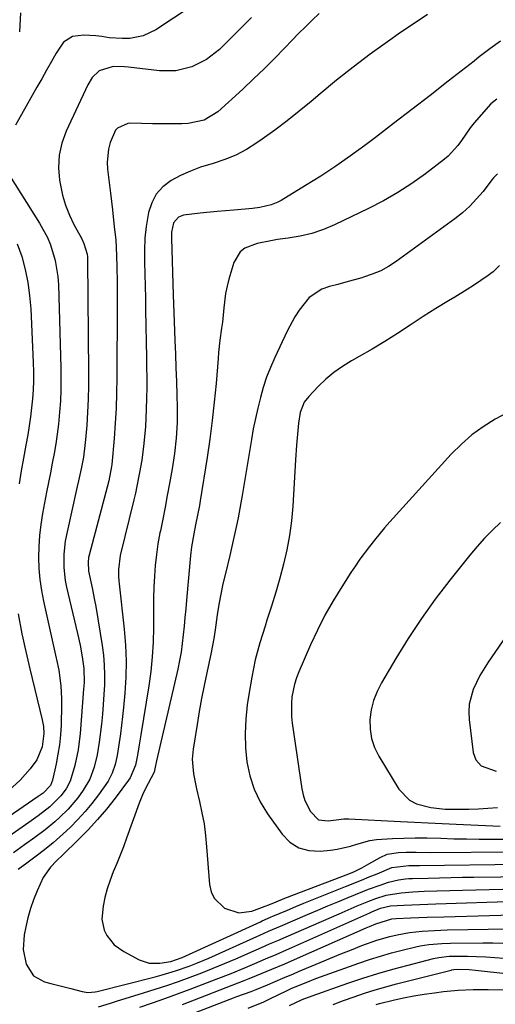
# Model space of a CAD drawing. Units: inches. Extents: x 1851947 to 1857277, y 447668 to 452972.
# Drawn here: x 1855316 to 1855455, y 448545 to 448833 of the extents above; entities that cross this region are included whole.
import ezdxf

# ---------------------------------------------------------------- set-up
doc = ezdxf.new("R2010")
doc.units = ezdxf.units.IN
doc.header["$MEASUREMENT"] = 0
doc.layers.add('7', color=7, linetype='Continuous')
doc.layers.add('8', color=7, linetype='Continuous')

msp = doc.modelspace()

# ---------------------------------------------------------------- linework, layer by layer
at = {"layer": '7', "color": 18}
for points in [[(1855371.52, 448840.61, 1852), (1855355.67, 448830.07, 1852), (1855352.05, 448828.31, 1852), (1855348.1, 448827.55, 1852), (1855345.9, 448827.49, 1852), (1855342.1, 448827.74, 1852), (1855339.92, 448828.08, 1852), (1855338.18, 448828.34, 1852), (1855334.7, 448828.55, 1852), (1855331.34, 448828.14, 1852), (1855328.72, 448826.49, 1852), (1855326.62, 448823.27, 1852), (1855325.21, 448820.77, 1852), (1855323.8, 448818.27, 1852), (1855322.39, 448815.78, 1852), (1855320.98, 448813.28, 1852), (1855314.73, 448802.24, 1852)], [(1855403.47, 448834.87, 1848), (1855401.43, 448832.92, 1848), (1855399.41, 448830.95, 1848), (1855397.41, 448828.95, 1848), (1855395.44, 448826.93, 1848), (1855393.39, 448824.8, 1848), (1855390.38, 448821.72, 1848), (1855387.33, 448818.69, 1848), (1855384.22, 448815.71, 1848), (1855381.08, 448812.77, 1848), (1855373.82, 448806.1, 1848), (1855369.82, 448803.62, 1848), (1855365.19, 448802.7, 1848), (1855363.29, 448802.64, 1848), (1855358.99, 448802.56, 1848), (1855354.69, 448802.61, 1848), (1855348.35, 448802.77, 1848), (1855347.5, 448802.71, 1848), (1855344.48, 448801.34, 1848), (1855343.91, 448800.74, 1848), (1855342.37, 448797.14, 1848), (1855341.86, 448795.23, 1848), (1855341.46, 448791.35, 1848), (1855341.56, 448789.38, 1848), (1855342.42, 448782.38, 1848), (1855343.01, 448777.43, 1848), (1855343.57, 448772.48, 1848), (1855343.99, 448768.65, 1848), (1855344.24, 448764.12, 1848), (1855344.33, 448760.71, 1848), (1855344.41, 448756.45, 1848), (1855344.44, 448752.09, 1848), (1855344.43, 448749.92, 1848), (1855344.31, 448728.32, 1848), (1855344.23, 448723.9, 1848), (1855344.08, 448719.48, 1848), (1855343.82, 448715.07, 1848), (1855343.5, 448710.66, 1848), (1855342.84, 448703.07, 1848), (1855342.78, 448702.46, 1848), (1855341.93, 448698.24, 1848), (1855336.22, 448676.51, 1848), (1855336.08, 448675.86, 1848), (1855335.89, 448674.53, 1848), (1855336.01, 448671.87, 1848), (1855337.09, 448667.04, 1848), (1855337.82, 448663.37, 1848), (1855338.14, 448661.53, 1848), (1855340.02, 448650.13, 1848), (1855340.4, 448647.28, 1848), (1855340.66, 448644.42, 1848), (1855340.74, 448641.54, 1848), (1855340.7, 448638.66, 1848), (1855340.54, 448635.78, 1848), (1855340.34, 448632.9, 1848), (1855340.08, 448630.03, 1848), (1855339.79, 448627.15, 1848), (1855339.18, 448621.86, 1848), (1855338.6, 448618.18, 1848), (1855337.7, 448614.56, 1848), (1855336.38, 448611.1, 1848), (1855334.52, 448607.89, 1848), (1855332.87, 448605.61, 1848), (1855330.05, 448602.31, 1848), (1855327.56, 448599.84, 1848), (1855326.2, 448598.59, 1848), (1855323.36, 448596.23, 1848), (1855320.37, 448594.04, 1848), (1855317.37, 448591.87, 1848), (1855314.12, 448589.54, 1848)], [(1855316.19, 448835.07, 1854), (1855315.84, 448829.49, 1854)], [(1855435.09, 448834.52, 1846), (1855431.14, 448831.93, 1846), (1855427.24, 448829.26, 1846), (1855423.4, 448826.57, 1846), (1855418.35, 448822.92, 1846), (1855413.37, 448819.19, 1846), (1855408.49, 448815.32, 1846), (1855403.69, 448811.36, 1846), (1855401.08, 448809.15, 1846), (1855397.59, 448806.28, 1846), (1855394.05, 448803.48, 1846), (1855390.43, 448800.77, 1846), (1855386.77, 448798.12, 1846), (1855385.19, 448797.01, 1846), (1855382.19, 448795.14, 1846), (1855379.1, 448793.48, 1846), (1855375.85, 448792.16, 1846), (1855372.5, 448791.05, 1846), (1855368.72, 448789.89, 1846), (1855365.79, 448788.8, 1846), (1855362.95, 448787.48, 1846), (1855360.18, 448786.02, 1846), (1855357.8, 448784.2, 1846), (1855355.84, 448782.08, 1846), (1855354.49, 448779.53, 1846), (1855353.54, 448776.69, 1846), (1855352.89, 448772.62, 1846), (1855352.51, 448769.18, 1846), (1855352.35, 448765.72, 1846), (1855352.35, 448762.2, 1846), (1855352.46, 448758.69, 1846), (1855352.55, 448755.18, 1846), (1855352.64, 448751.68, 1846), (1855352.71, 448748.17, 1846), (1855352.98, 448734.33, 1846), (1855353.02, 448731.38, 1846), (1855353.05, 448728.42, 1846), (1855353.03, 448725.46, 1846), (1855353, 448722.51, 1846), (1855352.92, 448719.07, 1846), (1855352.66, 448714.12, 1846), (1855352.22, 448709.19, 1846), (1855351.57, 448704.27, 1846), (1855350.97, 448700.7, 1846), (1855350.19, 448696.68, 1846), (1855349.75, 448694.68, 1846), (1855349.28, 448692.68, 1846), (1855345.28, 448676.49, 1846), (1855344.77, 448672.34, 1846), (1855344.82, 448670.23, 1846), (1855344.89, 448669.18, 1846), (1855344.99, 448668.13, 1846), (1855346.48, 448654.87, 1846), (1855346.86, 448650.21, 1846), (1855347.05, 448645.54, 1846), (1855346.94, 448640.87, 1846), (1855346.64, 448636.2, 1846), (1855346.24, 448631.99, 1846), (1855345.97, 448629.42, 1846), (1855345.69, 448626.86, 1846), (1855345.37, 448624.3, 1846), (1855345.02, 448621.75, 1846), (1855344.45, 448617.98, 1846), (1855343.84, 448615.37, 1846), (1855342.98, 448612.83, 1846), (1855341.77, 448610.45, 1846), (1855338.95, 448606.46, 1846), (1855337.05, 448603.99, 1846), (1855335.07, 448601.59, 1846), (1855332.96, 448599.31, 1846), (1855330.77, 448597.09, 1846), (1855329.59, 448595.97, 1846), (1855327.65, 448594.18, 1846), (1855325.67, 448592.45, 1846), (1855323.62, 448590.79, 1846), (1855321.54, 448589.18, 1846), (1855318.05, 448586.58, 1846), (1855315.45, 448584.65, 1846)], [(1855456.44, 448826.72, 1844), (1855453.28, 448824.48, 1844), (1855450.2, 448822.14, 1844), (1855448.67, 448820.95, 1844), (1855441.14, 448815.04, 1844), (1855435.84, 448810.89, 1844), (1855430.53, 448806.77, 1844), (1855425.19, 448802.68, 1844), (1855419.84, 448798.61, 1844), (1855416.79, 448796.31, 1844), (1855412.56, 448793.21, 1844), (1855408.27, 448790.2, 1844), (1855403.89, 448787.32, 1844), (1855399.45, 448784.53, 1844), (1855392.37, 448780.23, 1844), (1855391.4, 448779.7, 1844), (1855389.37, 448778.88, 1844), (1855386.13, 448778.17, 1844), (1855383.93, 448777.89, 1844), (1855378.54, 448777.39, 1844), (1855373.61, 448776.95, 1844), (1855368.69, 448776.52, 1844), (1855363.82, 448775.94, 1844), (1855362.34, 448775.3, 1844), (1855360.85, 448773.63, 1844), (1855360.31, 448770.9, 1844), (1855360.27, 448769.08, 1844), (1855360.75, 448752.6, 1844), (1855360.83, 448749.98, 1844), (1855360.93, 448747.35, 1844), (1855361.03, 448744.73, 1844), (1855361.14, 448742.11, 1844), (1855361.27, 448739.29, 1844), (1855361.44, 448735.29, 1844), (1855361.59, 448731.29, 1844), (1855361.74, 448727.29, 1844), (1855361.87, 448723.29, 1844), (1855361.98, 448719.83, 1844), (1855361.97, 448715.3, 1844), (1855361.68, 448710.77, 1844), (1855361.16, 448706.27, 1844), (1855360.45, 448701.79, 1844), (1855359.68, 448697.44, 1844), (1855359.05, 448693.99, 1844), (1855358.41, 448690.54, 1844), (1855357.73, 448687.09, 1844), (1855357.04, 448683.65, 1844), (1855356.91, 448683.04, 1844), (1855356.34, 448679.9, 1844), (1855355.86, 448676.74, 1844), (1855355.53, 448673.56, 1844), (1855355.29, 448670.37, 1844), (1855355.15, 448667.17, 1844), (1855355.05, 448663.97, 1844), (1855355, 448660.77, 1844), (1855354.99, 448657.57, 1844), (1855355, 448655.39, 1844), (1855354.91, 448651.11, 1844), (1855354.68, 448646.84, 1844), (1855354.23, 448642.58, 1844), (1855353.65, 448638.34, 1844), (1855351.3, 448624.06, 1844), (1855350.81, 448621.09, 1844), (1855350.32, 448618.11, 1844), (1855349.77, 448615.15, 1844), (1855348.22, 448611.44, 1844), (1855347.76, 448610.78, 1844), (1855343.82, 448605.56, 1844), (1855341.28, 448602.36, 1844), (1855338.66, 448599.25, 1844), (1855335.89, 448596.26, 1844), (1855333.03, 448593.35, 1844), (1855328.51, 448588.97, 1844), (1855326.71, 448587.18, 1844), (1855324.96, 448585.35, 1844), (1855322.78, 448582.3, 1844), (1855321.02, 448578.41, 1844), (1855320, 448575.84, 1844), (1855319.09, 448573.24, 1844), (1855318.33, 448570.58, 1844), (1855317.69, 448567.9, 1844), (1855317.21, 448565.58, 1844), (1855316.91, 448561.26, 1844), (1855317.78, 448557.02, 1844), (1855319.94, 448553.56, 1844), (1855323.13, 448551.88, 1844), (1855325.06, 448551.41, 1844), (1855328.91, 448550.43, 1844), (1855330.83, 448549.92, 1844), (1855334.21, 448549.02, 1844), (1855335.82, 448548.77, 1844), (1855337.98, 448548.91, 1844), (1855338.52, 448549.03, 1844), (1855355.51, 448553.31, 1844), (1855357.52, 448553.85, 1844), (1855361.5, 448555.06, 1844), (1855365.42, 448556.44, 1844), (1855367.36, 448557.19, 1844), (1855371.19, 448558.81, 1844), (1855385.21, 448565.1, 1844), (1855386.07, 448565.48, 1844), (1855388.65, 448566.63, 1844), (1855392.1, 448568.14, 1844), (1855400.05, 448571.53, 1844), (1855403.01, 448572.79, 1844), (1855405.97, 448574.04, 1844), (1855408.93, 448575.27, 1844), (1855411.9, 448576.5, 1844), (1855416.18, 448578.24, 1844), (1855417.86, 448578.89, 1844), (1855421.24, 448580.13, 1844), (1855423.68, 448580.97, 1844), (1855426.63, 448581.68, 1844), (1855428.64, 448581.94, 1844), (1855429.65, 448582.02, 1844), (1855430.66, 448582.07, 1844), (1855435.3, 448582.18, 1844), (1855438.63, 448582.26, 1844), (1855441.96, 448582.34, 1844), (1855445.3, 448582.4, 1844), (1855448.63, 448582.45, 1844), (1855464.38, 448582.68, 1844)], [(1855455.3, 448809.79, 1842), (1855453.63, 448808.4, 1842), (1855448.67, 448802.84, 1842), (1855447.54, 448801.46, 1842), (1855445.05, 448797.77, 1842), (1855443.94, 448796.23, 1842), (1855441.14, 448793.16, 1842), (1855440.08, 448792.27, 1842), (1855434.51, 448788, 1842), (1855430.53, 448785.15, 1842), (1855426.45, 448782.48, 1842), (1855422.21, 448780.07, 1842), (1855417.86, 448777.83, 1842), (1855407.93, 448773.1, 1842), (1855404.65, 448771.73, 1842), (1855401.31, 448770.57, 1842), (1855397.87, 448769.75, 1842), (1855394.37, 448769.14, 1842), (1855391.26, 448768.75, 1842), (1855389.27, 448768.45, 1842), (1855385.36, 448767.62, 1842), (1855381.74, 448766.26, 1842), (1855380.31, 448765.18, 1842), (1855378.47, 448762.03, 1842), (1855377.08, 448757.17, 1842), (1855376.55, 448755.12, 1842), (1855376.11, 448753.05, 1842), (1855375.56, 448748.86, 1842), (1855375.16, 448744.63, 1842), (1855374.94, 448742.86, 1842), (1855374.45, 448739.33, 1842), (1855374.04, 448735.8, 1842), (1855373.88, 448734.02, 1842), (1855373.29, 448726.72, 1842), (1855372.79, 448721.3, 1842), (1855372.2, 448715.89, 1842), (1855371.49, 448710.49, 1842), (1855370.69, 448705.11, 1842), (1855368.66, 448692.4, 1842), (1855368.42, 448691.01, 1842), (1855367.91, 448688.24, 1842), (1855367.32, 448685.36, 1842), (1855366.81, 448682.82, 1842), (1855366.16, 448679.01, 1842), (1855365.87, 448676.44, 1842), (1855364.69, 448663.35, 1842), (1855364.46, 448660.82, 1842), (1855364.22, 448658.29, 1842), (1855363.98, 448655.77, 1842), (1855363.74, 448653.24, 1842), (1855363.44, 448650.72, 1842), (1855363.08, 448648.22, 1842), (1855362.63, 448645.72, 1842), (1855362.1, 448643.24, 1842), (1855355.93, 448616.43, 1842), (1855355.63, 448615.03, 1842), (1855355.19, 448613.14, 1842), (1855353.47, 448609.86, 1842), (1855352.05, 448607.03, 1842), (1855351.43, 448605.57, 1842), (1855350.86, 448604.08, 1842), (1855347.17, 448593.81, 1842), (1855346.25, 448591.34, 1842), (1855345.31, 448588.87, 1842), (1855344.31, 448586.43, 1842), (1855343.28, 448584, 1842), (1855342.32, 448581.55, 1842), (1855341.49, 448579.06, 1842), (1855340.85, 448576.52, 1842), (1855340.34, 448573.94, 1842), (1855339.94, 448570.2, 1842), (1855340.6, 448566.92, 1842), (1855341.35, 448565.37, 1842), (1855343.56, 448562.69, 1842), (1855346.39, 448560.67, 1842), (1855350.86, 448558.31, 1842), (1855353.79, 448557.31, 1842), (1855356.89, 448557.27, 1842), (1855360.06, 448557.78, 1842), (1855363.43, 448559.01, 1842), (1855386.26, 448569.42, 1842), (1855386.78, 448569.65, 1842), (1855388.34, 448570.36, 1842), (1855389.38, 448570.82, 1842), (1855389.9, 448571.04, 1842), (1855394.17, 448572.83, 1842), (1855396.57, 448573.82, 1842), (1855398.97, 448574.81, 1842), (1855401.38, 448575.79, 1842), (1855403.78, 448576.76, 1842), (1855411.16, 448579.73, 1842), (1855415.75, 448581.58, 1842), (1855418.04, 448582.52, 1842), (1855420.33, 448583.45, 1842), (1855424.68, 448585.24, 1842), (1855429.61, 448585.84, 1842), (1855431.68, 448585.87, 1842), (1855432.72, 448585.89, 1842), (1855462.1, 448586.25, 1842)], [(1855310.85, 448790.86, 1852), (1855321.76, 448773.59, 1852), (1855324.03, 448769.4, 1852), (1855324.94, 448767.2, 1852), (1855326.34, 448762.64, 1852), (1855327.11, 448757.95, 1852), (1855327.28, 448755.57, 1852), (1855327.95, 448731.33, 1852), (1855327.99, 448728.08, 1852), (1855327.95, 448724.84, 1852), (1855327.81, 448721.61, 1852), (1855327.59, 448718.37, 1852), (1855327.25, 448714.78, 1852), (1855326.91, 448711.92, 1852), (1855326.48, 448709.08, 1852), (1855325.98, 448706.24, 1852), (1855325.44, 448703.41, 1852), (1855324.9, 448700.58, 1852), (1855324.35, 448697.75, 1852), (1855323.8, 448694.92, 1852), (1855322.59, 448688.72, 1852), (1855322.07, 448685.53, 1852), (1855321.68, 448682.33, 1852), (1855321.49, 448679.12, 1852), (1855321.43, 448675.89, 1852), (1855321.57, 448672.66, 1852), (1855321.84, 448669.45, 1852), (1855322.31, 448666.26, 1852), (1855322.91, 448663.08, 1852), (1855326.59, 448646.45, 1852), (1855326.69, 448646.02, 1852), (1855327.35, 448642.98, 1852), (1855327.98, 448638.34, 1852), (1855328.19, 448634.64, 1852), (1855328.18, 448632.79, 1852), (1855328, 448626.85, 1852), (1855327.83, 448624, 1852), (1855327.55, 448621.16, 1852), (1855327.11, 448618.34, 1852), (1855326.57, 448615.53, 1852), (1855325.51, 448610.75, 1852), (1855324.9, 448609.22, 1852), (1855322.8, 448607.01, 1852), (1855321.91, 448606.39, 1852), (1855321.31, 448605.98, 1852), (1855311.25, 448599.05, 1852)], [(1855315.23, 448767.48, 1854), (1855316.52, 448763.81, 1854), (1855317.51, 448760.04, 1854), (1855318.3, 448756.24, 1854), (1855318.82, 448752.39, 1854), (1855319.14, 448748.5, 1854), (1855319.87, 448732.81, 1854), (1855319.94, 448730.16, 1854), (1855319.95, 448727.51, 1854), (1855319.85, 448724.86, 1854), (1855319.68, 448722.21, 1854), (1855319.42, 448719.58, 1854), (1855319.1, 448716.94, 1854), (1855318.72, 448714.32, 1854), (1855318.28, 448711.7, 1854), (1855317.72, 448708.66, 1854), (1855317.04, 448704.9, 1854), (1855316.38, 448701.14, 1854), (1855315.73, 448697.37, 1854)], [(1855456.16, 448761.18, 1838), (1855454.25, 448759.36, 1838), (1855453.56, 448758.82, 1838), (1855452.85, 448758.31, 1838), (1855448.5, 448755.38, 1838), (1855446.7, 448754.19, 1838), (1855443.04, 448751.92, 1838), (1855441.18, 448750.83, 1838), (1855437.48, 448748.63, 1838), (1855435.66, 448747.47, 1838), (1855433.85, 448746.3, 1838), (1855429.99, 448743.72, 1838), (1855426.32, 448741.33, 1838), (1855422.62, 448739, 1838), (1855418.87, 448736.75, 1838), (1855415.08, 448734.56, 1838), (1855412.83, 448733.29, 1838), (1855410.22, 448731.67, 1838), (1855407.72, 448729.91, 1838), (1855405.39, 448727.94, 1838), (1855403.16, 448725.82, 1838), (1855400.38, 448722.93, 1838), (1855399.09, 448721.24, 1838), (1855397.91, 448718.27, 1838), (1855397.35, 448715.09, 1838), (1855396.98, 448710.82, 1838), (1855396.81, 448708.68, 1838), (1855396.53, 448704.39, 1838), (1855395.71, 448690.83, 1838), (1855395.33, 448686.56, 1838), (1855394.78, 448682.32, 1838), (1855393.99, 448678.13, 1838), (1855393.04, 448673.95, 1838), (1855391.92, 448669.81, 1838), (1855390.74, 448665.69, 1838), (1855389.48, 448661.59, 1838), (1855388.17, 448657.51, 1838), (1855387.61, 448655.83, 1838), (1855386.1, 448650.89, 1838), (1855384.77, 448645.91, 1838), (1855383.72, 448640.86, 1838), (1855382.84, 448635.78, 1838), (1855382.4, 448632.76, 1838), (1855381.97, 448628.6, 1838), (1855381.78, 448624.44, 1838), (1855381.94, 448620.28, 1838), (1855382.33, 448616.12, 1838), (1855383.19, 448612.07, 1838), (1855384.42, 448608.16, 1838), (1855386.2, 448604.47, 1838), (1855388.34, 448600.93, 1838), (1855392.59, 448594.96, 1838), (1855394.89, 448592.66, 1838), (1855397.46, 448590.97, 1838), (1855400.43, 448590.19, 1838), (1855403.68, 448590.02, 1838), (1855406.75, 448590.37, 1838), (1855408.7, 448590.66, 1838), (1855412.54, 448591.54, 1838), (1855414.42, 448592.13, 1838), (1855418.22, 448593.16, 1838), (1855420.16, 448593.45, 1838), (1855424.83, 448593.76, 1838), (1855428.17, 448593.88, 1838), (1855431.5, 448593.94, 1838), (1855434.84, 448593.92, 1838), (1855438.99, 448593.81, 1838), (1855442.73, 448593.69, 1838), (1855446.47, 448593.6, 1838), (1855450.22, 448593.55, 1838), (1855453.96, 448593.52, 1838), (1855457.42, 448593.52, 1838)], [(1855458.55, 448718.26, 1836), (1855454.88, 448716.31, 1836), (1855451.39, 448714.09, 1836), (1855448.05, 448711.67, 1836), (1855444.97, 448708.94, 1836), (1855442.04, 448706.01, 1836), (1855424.11, 448686.25, 1836), (1855422.56, 448684.5, 1836), (1855419.56, 448680.92, 1836), (1855418.11, 448679.09, 1836), (1855415.33, 448675.33, 1836), (1855414, 448673.4, 1836), (1855412.71, 448671.46, 1836), (1855410.01, 448667.27, 1836), (1855407.5, 448663.15, 1836), (1855405.12, 448658.97, 1836), (1855402.96, 448654.67, 1836), (1855400.93, 448650.29, 1836), (1855397.52, 448642.47, 1836), (1855396.83, 448640.68, 1836), (1855396.24, 448638.86, 1836), (1855395.47, 448635.1, 1836), (1855395.3, 448633.19, 1836), (1855395.32, 448629.37, 1836), (1855395.53, 448627.46, 1836), (1855398.38, 448608.3, 1836), (1855398.76, 448606.53, 1836), (1855399.29, 448604.82, 1836), (1855400.93, 448601.62, 1836), (1855403.22, 448599.17, 1836), (1855406.1, 448598.93, 1836), (1855408.36, 448599.22, 1836), (1855410.61, 448599.49, 1836), (1855411.37, 448599.5, 1836), (1855412.12, 448599.49, 1836), (1855427.18, 448598.75, 1836), (1855431.25, 448598.56, 1836), (1855435.32, 448598.36, 1836), (1855439.38, 448598.17, 1836), (1855443.45, 448597.97, 1836), (1855456.34, 448597.37, 1836)], [(1855456.43, 448686.13, 1834), (1855454.06, 448683.87, 1834), (1855451.76, 448681.54, 1834), (1855449.58, 448679.1, 1834), (1855447.48, 448676.59, 1834), (1855441.58, 448669.21, 1834), (1855437.35, 448663.68, 1834), (1855433.28, 448658.04, 1834), (1855429.46, 448652.23, 1834), (1855425.79, 448646.31, 1834), (1855421.65, 448639.28, 1834), (1855420.37, 448636.73, 1834), (1855419.33, 448634.09, 1834), (1855418.67, 448631.35, 1834), (1855418.25, 448628.52, 1834), (1855418.3, 448625.7, 1834), (1855418.68, 448622.96, 1834), (1855419.58, 448620.35, 1834), (1855420.82, 448617.81, 1834), (1855426.71, 448608.19, 1834), (1855429.84, 448604.9, 1834), (1855431.83, 448603.88, 1834), (1855436.04, 448602.81, 1834), (1855440.27, 448602.33, 1834), (1855444.4, 448602.27, 1834), (1855447.18, 448602.3, 1834), (1855449.95, 448602.4, 1834), (1855452.72, 448602.59, 1834), (1855455.49, 448602.84, 1834)], [(1855315.51, 448659.37, 1854), (1855316.58, 448653.56, 1854), (1855316.83, 448652.27, 1854), (1855317.39, 448649.69, 1854), (1855318.01, 448647.13, 1854), (1855318.63, 448644.56, 1854), (1855318.94, 448643.28, 1854), (1855322.49, 448628.4, 1854), (1855322.84, 448626.44, 1854), (1855322.97, 448624.38, 1854), (1855322.49, 448620.56, 1854), (1855320.89, 448616.69, 1854), (1855318.97, 448614.12, 1854), (1855316.04, 448610.76, 1854), (1855312.77, 448607.74, 1854)], [(1855460.94, 448657.14, 1832), (1855452.81, 448645.31, 1832), (1855450.42, 448641.42, 1832), (1855448.46, 448637.31, 1832), (1855447.3, 448633, 1832), (1855447.17, 448630.78, 1832), (1855447.27, 448628.53, 1832), (1855448.47, 448618.87, 1832), (1855449.21, 448616.7, 1832), (1855450.75, 448615, 1832), (1855455.18, 448613.43, 1832)], [(1855339, 448544.55, 1846), (1855342.51, 448545.63, 1846), (1855344.26, 448546.17, 1846), (1855352.09, 448548.59, 1846), (1855355.53, 448549.68, 1846), (1855358.95, 448550.81, 1846), (1855362.35, 448551.99, 1846), (1855365.75, 448553.21, 1846), (1855369.12, 448554.48, 1846), (1855372.47, 448555.8, 1846), (1855375.8, 448557.17, 1846), (1855379.11, 448558.59, 1846), (1855384.16, 448560.81, 1846), (1855386.56, 448561.86, 1846), (1855388.96, 448562.91, 1846), (1855391.37, 448563.96, 1846), (1855393.77, 448565.01, 1846), (1855409.24, 448571.76, 1846), (1855411.02, 448572.53, 1846), (1855414.58, 448574.05, 1846), (1855417.96, 448575.47, 1846), (1855419.95, 448576.24, 1846), (1855423.02, 448577.19, 1846), (1855427.39, 448577.89, 1846), (1855430.75, 448578.19, 1846), (1855432.44, 448578.29, 1846), (1855434.12, 448578.36, 1846), (1855445.26, 448578.67, 1846), (1855449.2, 448578.77, 1846), (1855453.13, 448578.87, 1846), (1855457.06, 448578.95, 1846)], [(1855351, 448544.43, 1848), (1855354.69, 448545.71, 1848), (1855358.37, 448547.01, 1848), (1855362.03, 448548.35, 1848), (1855365.69, 448549.71, 1848), (1855373.36, 448552.62, 1848), (1855377.67, 448554.3, 1848), (1855381.94, 448556.08, 1848), (1855384.65, 448557.23, 1848), (1855387.74, 448558.55, 1848), (1855390.82, 448559.88, 1848), (1855393.89, 448561.22, 1848), (1855395.43, 448561.9, 1848), (1855418.21, 448572.01, 1848), (1855418.85, 448572.29, 1848), (1855421.33, 448573.36, 1848), (1855424.25, 448574.06, 1848), (1855428.18, 448574.26, 1848), (1855432.87, 448574.48, 1848), (1855437.56, 448574.65, 1848), (1855461.36, 448575.39, 1848)], [(1855361.23, 448540.56, 1852), (1855378.36, 448547.15, 1852), (1855379.35, 448547.53, 1852), (1855383.53, 448549.05, 1852), (1855385.07, 448549.61, 1852), (1855388.31, 448550.98, 1852), (1855392.86, 448552.92, 1852), (1855395.9, 448554.22, 1852), (1855397.42, 448554.87, 1852), (1855403.7, 448557.54, 1852), (1855406.74, 448558.81, 1852), (1855409.78, 448560.05, 1852), (1855412.84, 448561.25, 1852), (1855415.92, 448562.43, 1852), (1855420.23, 448563.99, 1852), (1855424.03, 448565.11, 1852), (1855426.26, 448565.63, 1852), (1855429.86, 448566.28, 1852), (1855433.49, 448566.67, 1852), (1855437.14, 448566.89, 1852), (1855438.97, 448566.96, 1852), (1855440.79, 448567.01, 1852), (1855458.8, 448567.37, 1852)], [(1855382.68, 448544.16, 1854), (1855387.3, 448546.03, 1854), (1855388.43, 448546.56, 1854), (1855392.22, 448548.44, 1854), (1855393.29, 448548.96, 1854), (1855395.43, 448549.97, 1854), (1855399.61, 448551.7, 1854), (1855402.43, 448552.79, 1854), (1855403.85, 448553.31, 1854), (1855415.05, 448557.32, 1854), (1855418.18, 448558.38, 1854), (1855421.33, 448559.38, 1854), (1855424.52, 448560.28, 1854), (1855427.72, 448561.11, 1854), (1855431.65, 448562.06, 1854), (1855432.9, 448562.33, 1854), (1855435.44, 448562.76, 1854), (1855439.28, 448563.09, 1854), (1855441.85, 448563.17, 1854), (1855451.24, 448563.26, 1854), (1855454.18, 448563.24, 1854), (1855457.11, 448563.16, 1854)], [(1855394.74, 448544.94, 1856), (1855398.47, 448546.68, 1856), (1855401.34, 448547.8, 1856), (1855411.81, 448551.44, 1856), (1855416.17, 448552.89, 1856), (1855420.56, 448554.27, 1856), (1855424.98, 448555.54, 1856), (1855429.43, 448556.74, 1856), (1855436.85, 448558.64, 1856), (1855438.36, 448558.96, 1856), (1855441.42, 448559.31, 1856), (1855442.96, 448559.34, 1856), (1855446.75, 448559.33, 1856), (1855449.42, 448559.29, 1856), (1855452.08, 448559.19, 1856), (1855454.74, 448559.01, 1856), (1855457.4, 448558.79, 1856)], [(1855407.53, 448545.26, 1858), (1855410.56, 448546.41, 1858), (1855413.62, 448547.5, 1858), (1855416.7, 448548.52, 1858), (1855419.8, 448549.49, 1858), (1855422.93, 448550.38, 1858), (1855426.06, 448551.23, 1858), (1855441.97, 448555.29, 1858), (1855442.23, 448555.35, 1858), (1855442.76, 448555.45, 1858), (1855443.83, 448555.54, 1858), (1855447.26, 448555.44, 1858), (1855449.1, 448555.28, 1858), (1855458.82, 448554.21, 1858)]]:
    msp.add_polyline3d(points, dxfattribs=at)
at = {"layer": '8', "color": 18}
for points in [[(1855383.64, 448833.63, 1850), (1855374.3, 448824.35, 1850), (1855370.54, 448821.35, 1850), (1855366.22, 448819.22, 1850), (1855361.55, 448818.11, 1850), (1855356.75, 448818.1, 1850), (1855347.69, 448819.12, 1850), (1855346.57, 448819.23, 1850), (1855343.21, 448819.39, 1850), (1855339.17, 448818.05, 1850), (1855337.14, 448816.14, 1850), (1855335.82, 448814.03, 1850), (1855329.5, 448800.41, 1850), (1855328.26, 448796.94, 1850), (1855327.45, 448793.4, 1850), (1855327.29, 448789.78, 1850), (1855327.56, 448786.1, 1850), (1855328.44, 448781.77, 1850), (1855329.3, 448778.81, 1850), (1855330.45, 448775.95, 1850), (1855331.79, 448773.16, 1850), (1855333.99, 448769.15, 1850), (1855334.71, 448767.66, 1850), (1855335.63, 448764.5, 1850), (1855335.71, 448763.68, 1850), (1855335.76, 448762.86, 1850), (1855336.07, 448729.84, 1850), (1855336.05, 448726.01, 1850), (1855335.97, 448722.18, 1850), (1855335.78, 448718.35, 1850), (1855335.52, 448714.52, 1850), (1855335.18, 448710.36, 1850), (1855335.01, 448708.62, 1850), (1855334.53, 448705.16, 1850), (1855333.87, 448701.73, 1850), (1855333.14, 448698.3, 1850), (1855332.76, 448696.59, 1850), (1855329.57, 448682.52, 1850), (1855329.21, 448680.63, 1850), (1855328.78, 448676.79, 1850), (1855328.8, 448672.93, 1850), (1855329.25, 448669.1, 1850), (1855329.63, 448667.2, 1850), (1855332.82, 448653.69, 1850), (1855333.57, 448650.27, 1850), (1855334.2, 448646.84, 1850), (1855334.69, 448643.39, 1850), (1855334.72, 448639.37, 1850), (1855334.66, 448638.37, 1850), (1855334.6, 448637.37, 1850), (1855333.59, 448624.39, 1850), (1855333.02, 448619.69, 1850), (1855332.05, 448615.05, 1850), (1855330.68, 448610.53, 1850), (1855329.47, 448608.29, 1850), (1855327.96, 448606.23, 1850), (1855324.77, 448603.03, 1850), (1855321.3, 448600.36, 1850), (1855318.61, 448598.46, 1850), (1855312.72, 448594.34, 1850)], [(1855455.55, 448787.95, 1840), (1855454.37, 448786.82, 1840), (1855453.84, 448786.19, 1840), (1855451.3, 448782.86, 1840), (1855449.44, 448780.64, 1840), (1855447.45, 448778.53, 1840), (1855445.3, 448776.6, 1840), (1855443.02, 448774.79, 1840), (1855425.96, 448762.4, 1840), (1855423.72, 448760.95, 1840), (1855421.4, 448759.66, 1840), (1855418.96, 448758.62, 1840), (1855416.43, 448757.76, 1840), (1855415.94, 448757.62, 1840), (1855411.25, 448756.32, 1840), (1855408.89, 448755.69, 1840), (1855406.4, 448755.05, 1840), (1855404.25, 448754.27, 1840), (1855400.53, 448751.8, 1840), (1855397.6, 448748.19, 1840), (1855396.32, 448746.21, 1840), (1855394.11, 448742.05, 1840), (1855390.47, 448734.27, 1840), (1855389.23, 448731.42, 1840), (1855388.09, 448728.52, 1840), (1855387.11, 448725.57, 1840), (1855386.24, 448722.58, 1840), (1855385.48, 448719.55, 1840), (1855384.79, 448716.51, 1840), (1855384.18, 448713.45, 1840), (1855383.62, 448710.38, 1840), (1855380.93, 448694.02, 1840), (1855380.55, 448691.81, 1840), (1855379.73, 448687.41, 1840), (1855379.29, 448685.22, 1840), (1855378.35, 448680.84, 1840), (1855377.32, 448676.48, 1840), (1855376.02, 448671.15, 1840), (1855375.33, 448668.16, 1840), (1855374.7, 448665.16, 1840), (1855374.16, 448662.15, 1840), (1855373.66, 448659.13, 1840), (1855373.01, 448654.74, 1840), (1855372.64, 448652.23, 1840), (1855371.9, 448648.05, 1840), (1855370.61, 448642.2, 1840), (1855369.82, 448638.43, 1840), (1855369.08, 448634.66, 1840), (1855368.4, 448630.88, 1840), (1855367.76, 448627.09, 1840), (1855366.61, 448619.89, 1840), (1855366.36, 448616.97, 1840), (1855366.74, 448612.59, 1840), (1855367.28, 448609.69, 1840), (1855367.6, 448608.25, 1840), (1855368.48, 448604.57, 1840), (1855369.19, 448601.28, 1840), (1855369.79, 448597.98, 1840), (1855370.22, 448594.65, 1840), (1855370.55, 448591.3, 1840), (1855371.37, 448580.31, 1840), (1855371.86, 448578.19, 1840), (1855372.71, 448576.29, 1840), (1855375.79, 448573.39, 1840), (1855379.94, 448572.02, 1840), (1855383.77, 448572.53, 1840), (1855387.66, 448573.94, 1840), (1855388.75, 448574.4, 1840), (1855390.91, 448575.28, 1840), (1855393.44, 448576.27, 1840), (1855412.14, 448583.46, 1840), (1855413.74, 448584.13, 1840), (1855415.87, 448585.18, 1840), (1855417.96, 448586.3, 1840), (1855421.24, 448588.21, 1840), (1855423.26, 448589.14, 1840), (1855426.56, 448589.68, 1840), (1855428.82, 448589.76, 1840), (1855431.8, 448589.7, 1840), (1855435.91, 448589.67, 1840), (1855459.78, 448589.85, 1840)], [(1855363.48, 448545.26, 1850), (1855381.47, 448552.24, 1850), (1855382.93, 448552.81, 1850), (1855385.11, 448553.7, 1850), (1855389.6, 448555.55, 1850), (1855393.35, 448557.12, 1850), (1855397.08, 448558.74, 1850), (1855417.14, 448567.59, 1850), (1855418.09, 448567.99, 1850), (1855419.99, 448568.78, 1850), (1855424.7, 448570.22, 1850), (1855425.93, 448570.35, 1850), (1855430.15, 448570.54, 1850), (1855434.99, 448570.72, 1850), (1855439.84, 448570.88, 1850), (1855466.56, 448571.65, 1850)], [(1855420.05, 448545.25, 1860), (1855421.02, 448545.5, 1860), (1855425.05, 448546.48, 1860), (1855428.05, 448547.16, 1860), (1855431.07, 448547.76, 1860), (1855434.1, 448548.25, 1860), (1855437.15, 448548.67, 1860), (1855439.73, 448548.98, 1860), (1855444.08, 448549.38, 1860), (1855448.43, 448549.63, 1860), (1855452.79, 448549.63, 1860), (1855457.16, 448549.48, 1860)]]:
    msp.add_polyline3d(points, dxfattribs=at)

doc.saveas('drawing.dxf')
